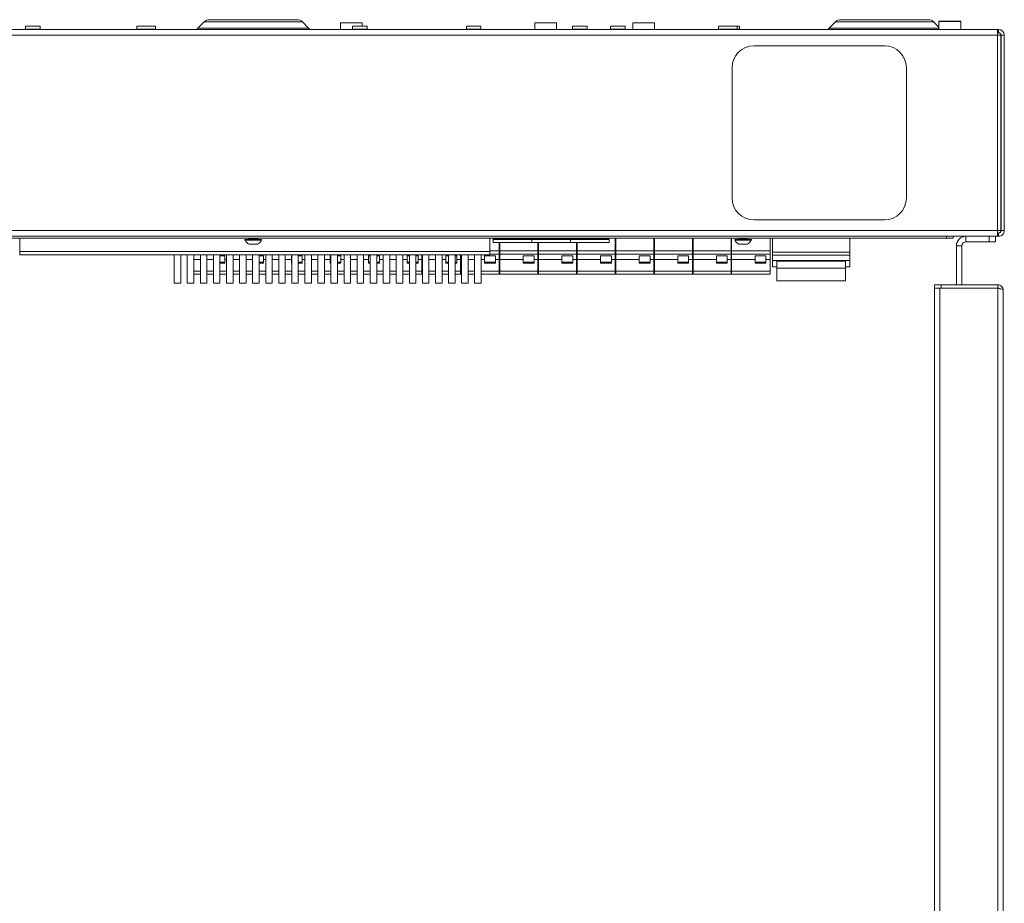
# Paper-space layout 'Sheet2' of a CAD drawing. Units: millimetres. Extents: x 84 to 4619, y 254 to 4927.
# Drawn here: x 1897 to 2350, y 3324 to 3730 of the extents above; entities that cross this region are included whole.
import ezdxf

# ---------------------------------------------------------------- set-up
doc = ezdxf.new("R2010")
doc.units = ezdxf.units.MM
doc.styles.add('SLDTEXTSTYLE1', font='TXT', dxfattribs={"width": 0.75})
doc.dimstyles.new('SLDDIMSTYLE0', dxfattribs={"dimtxt": 4.233333, "dimasz": 6, "dimexe": 0, "dimexo": 0.0625, "dimgap": 1.058333, "dimtad": 1, "dimdec": 1, "dimrnd": 1e-09, "dimzin": 12, "dimdsep": 46, "dimtxsty": 'SLDTEXTSTYLE1', "dimblk1": 'CLOSED', "dimblk2": 'CLOSED', "dimsah": 1, "dimcen": 0.09, "dimadec": 0, "dimazin": 3, "dimtfac": 1, "dimtdec": 1, "dimtofl": 0, "dimtmove": 0, "dimatfit": 3, "dimldrblk": 'CLOSED', "dimfxl": 0, "dimfrac": 2, "dimtolj": 1, "dimtzin": 12, "dimarcsym": 0})

# ---------------------------------------------------------------- blocks, each defined once
blk = doc.blocks.new('_CLOSED')
at = {"color": 0, "linetype": 'ByBlock', "lineweight": -2}
for p, q in [((-1, 0.166667), (0, 0)), ((-1, 0.166667), (-1, -0.166667)), ((0, 0), (-1, -0.166667)), ((0, 0), (-1, 0))]:
    blk.add_line(p, q, dxfattribs=at)
blk = doc.blocks.new('_D_4')
at = {"color": 7, "linetype": 'Continuous', "lineweight": 0}
for p, q in [((1693.62, 3730.12), (1618.69, 3730.12)), ((1619.69, 3730.12), (1619.69, 2918.32)), ((1606.46, 3329.69), (1606.46, 3330.98)), ((1606.46, 3330.98), (1613.19, 3330.98)), ((1613.19, 3330.98), (1613.19, 3329.69)), ((1606.46, 3318.75), (1606.46, 3317.46)), ((1606.46, 3317.46), (1613.19, 3317.46)), ((1613.19, 3317.46), (1613.19, 3318.75)), ((2319.11, 2918.32), (1618.69, 2918.32))]:
    blk.add_line(p, q, dxfattribs=at)
at = {"color": 7, "linetype": 'Continuous', "lineweight": 0, "xscale": 6, "yscale": 6}
for p, rotation in [((1619.69, 3730.12, 225.77), 90.0000000000004), ((1619.69, 2918.32, 225.77), 270.0000000000004)]:
    blk.add_blockref('_CLOSED', p, dxfattribs=dict(at, rotation=rotation))
at = {"color": 7, "linetype": 'Continuous', "lineweight": 0, "char_height": 4.233, "attachment_point": 1, "rotation": 90, "style": 'SLDTEXTSTYLE1'}
for s, insert in [('32.0', (1607.73, 3318.75)), ('811.8', (1614.24, 3317.19))]:
    blk.add_mtext(s, dxfattribs=dict(at, insert=insert))

psp = doc.layouts.new('Sheet2')

# ---------------------------------------------------------------- linework, layer by layer
at = {"color": 7, "linetype": 'Continuous', "lineweight": 15}
for p, q in [((1900.09, 3727.12), (1900.09, 3725.72)), ((1900.09, 3727.12), (1906.79, 3727.12)), ((1906.79, 3725.72), (1906.79, 3727.12)), ((1951.17, 3727.12), (1951.17, 3725.72)), ((1951.17, 3727.12), (1959.72, 3727.12)), ((1959.72, 3725.72), (1959.72, 3727.12)), ((1982.15, 3729.1), (1979.26, 3726.21)), ((1984.62, 3730.12), (2024.77, 3730.12)), ((2030.13, 3726.21), (2027.24, 3729.1)), ((2044.69, 3728.62), (2044.69, 3725.62)), ((2044.69, 3728.62), (2054.69, 3728.62)), ((2050.34, 3727.12), (2050.34, 3725.72)), ((2050.34, 3727.12), (2057.04, 3727.12)), ((2054.69, 3727.12), (2054.69, 3728.62)), ((2057.04, 3725.72), (2057.04, 3727.12)), ((2102.59, 3727.12), (2102.59, 3725.72)), ((2102.59, 3727.12), (2109.29, 3727.12)), ((2109.29, 3725.72), (2109.29, 3727.12)), ((2133.99, 3728.62), (2133.99, 3725.62)), ((2133.99, 3728.62), (2137.29, 3728.62)), ((2137.29, 3728.62), (2143.99, 3728.62)), ((2143.99, 3725.62), (2143.99, 3728.62)), ((2151.34, 3727.12), (2151.34, 3725.72)), ((2151.34, 3727.12), (2158.04, 3727.12)), ((2158.04, 3725.72), (2158.04, 3727.12)), ((2168.84, 3727.12), (2168.84, 3725.72)), ((2168.84, 3727.12), (2175.54, 3727.12)), ((2175.54, 3725.72), (2175.54, 3727.12)), ((2178.99, 3728.62), (2178.99, 3725.62)), ((2178.99, 3728.62), (2182.76, 3728.62)), ((2182.76, 3728.62), (2188.99, 3728.62)), ((2188.99, 3725.62), (2188.99, 3728.62)), ((2218.42, 3727.12), (2218.42, 3725.72)), ((2218.42, 3727.12), (2226.97, 3727.12)), ((2226.97, 3725.72), (2226.97, 3727.12)), ((2226.97, 3727.12), (2228.04, 3727.12)), ((2228.04, 3725.72), (2228.04, 3727.12)), ((2272.15, 3729.1), (2269.26, 3726.21)), ((2274.62, 3730.12), (2314.77, 3730.12)), ((2319.69, 3726.64), (2317.24, 3729.1)), ((2319.69, 3729.49), (2319.69, 3729.34)), ((2319.69, 3729.49), (2329.69, 3729.49)), ((2319.69, 3729.34), (2319.69, 3725.62)), ((2319.69, 3729.34), (2329.69, 3729.34)), ((2329.69, 3729.34), (2329.69, 3729.49)), ((2329.69, 3725.62), (2329.69, 3729.34)), ((1662.8, 3725.62), (2346.59, 3725.62)), ((1662.8, 3723.02), (2346.59, 3723.02)), ((2346.59, 3723.02), (2346.59, 3725.62)), ((2346.59, 3725.62), (2347.09, 3725.62)), ((2346.59, 3724.12), (2347.09, 3724.12)), ((2346.59, 3633.22), (2346.59, 3723.02)), ((2346.59, 3723.02), (2348.09, 3723.02)), ((2347.09, 3724.12), (2347.09, 3725.62)), ((2348.09, 3633.22), (2348.09, 3723.02)), ((2349.69, 3723.02), (2348.19, 3723.02)), ((2348.19, 3723.02), (2348.19, 3633.22)), ((2349.69, 3723.02), (2349.69, 3633.22)), ((2234.69, 3718.12), (2294.69, 3718.12)), ((2348.09, 3719.62), (2348.19, 3719.62)), ((2224.69, 3648.12), (2224.69, 3708.12)), ((2304.69, 3708.12), (2304.69, 3648.12)), ((2294.69, 3638.12), (2234.69, 3638.12)), ((2348.09, 3636.62), (2348.19, 3636.62)), ((1662.8, 3633.22), (2346.59, 3633.22)), ((2348.09, 3633.22), (2346.59, 3633.22)), ((2346.59, 3630.62), (2346.59, 3633.22)), ((2346.59, 3632.12), (2347.09, 3632.12)), ((2347.09, 3630.62), (2347.09, 3632.12)), ((2348.19, 3633.22), (2349.69, 3633.22)), ((2323.19, 3630.62), (1686.19, 3630.62)), ((2323.19, 3629.72), (1686.19, 3629.72)), ((1897.39, 3629.72), (1897.39, 3623.62)), ((2000.89, 3629.22), (2000.89, 3628.84)), ((2008.49, 3629.22), (2000.89, 3629.22)), ((2008.49, 3628.84), (2000.89, 3628.84)), ((2002.69, 3629.72), (2002.69, 3629.42)), ((2006.69, 3629.42), (2006.69, 3629.72)), ((2008.49, 3628.84), (2008.49, 3629.22)), ((2113.39, 3629.72), (2113.39, 3623.62)), ((2114.92, 3629.72), (2114.92, 3629.67)), ((2114.92, 3629.67), (2132.67, 3629.67)), ((2114.92, 3629.17), (2114.92, 3629.67)), ((2132.67, 3629.17), (2114.92, 3629.17)), ((2114.92, 3629.17), (2114.92, 3627.72)), ((2114.92, 3627.72), (2132.67, 3627.72)), ((2117.69, 3623.88), (2117.69, 3627.72)), ((2117.94, 3623.88), (2117.94, 3627.72)), ((2132.67, 3629.72), (2132.67, 3629.67)), ((2132.67, 3629.67), (2132.67, 3629.17)), ((2132.67, 3629.67), (2150.42, 3629.67)), ((2132.67, 3629.17), (2132.67, 3627.72)), ((2150.42, 3629.17), (2132.67, 3629.17)), ((2132.67, 3627.72), (2150.42, 3627.72)), ((2135.44, 3623.88), (2135.44, 3627.72)), ((2135.69, 3623.88), (2135.69, 3627.72)), ((2150.42, 3629.72), (2150.42, 3629.67)), ((2150.42, 3629.17), (2150.42, 3629.67)), ((2150.42, 3629.67), (2168.17, 3629.67)), ((2168.17, 3629.17), (2150.42, 3629.17)), ((2150.42, 3629.17), (2150.42, 3627.72)), ((2150.42, 3627.72), (2168.17, 3627.72)), ((2153.19, 3623.88), (2153.19, 3627.72)), ((2153.44, 3623.88), (2153.44, 3627.72)), ((2168.17, 3629.72), (2168.17, 3629.67)), ((2168.17, 3629.67), (2168.17, 3629.17)), ((2168.17, 3629.17), (2168.17, 3627.72)), ((2170.94, 3623.88), (2170.94, 3629.72)), ((2171.19, 3623.88), (2171.19, 3629.72)), ((2188.69, 3623.88), (2188.69, 3629.72)), ((2188.94, 3623.88), (2188.94, 3629.72)), ((2206.44, 3623.88), (2206.44, 3629.72)), ((2206.69, 3623.88), (2206.69, 3629.72)), ((2224.19, 3623.88), (2224.19, 3629.72)), ((2224.44, 3623.88), (2224.44, 3629.72)), ((2225.89, 3629.22), (2225.89, 3628.84)), ((2233.49, 3629.22), (2225.89, 3629.22)), ((2233.49, 3628.84), (2225.89, 3628.84)), ((2227.69, 3629.72), (2227.69, 3629.42)), ((2231.69, 3629.42), (2231.69, 3629.72)), ((2233.49, 3628.84), (2233.49, 3629.22)), ((2242.19, 3623.88), (2242.19, 3629.72)), ((2243.19, 3623.38), (2243.19, 3629.72)), ((2278.69, 3623.38), (2278.69, 3629.72)), ((2323.19, 3629.72), (2323.19, 3630.62)), ((2323.19, 3630.62), (2325.79, 3630.62)), ((2326.19, 3629.72), (2323.19, 3629.72)), ((2325.79, 3630.62), (2346.59, 3630.62)), ((2326.19, 3630.62), (2326.19, 3629.72)), ((2332.09, 3628.12), (2332.09, 3630.62)), ((2342.69, 3628.12), (2332.09, 3628.12)), ((2342.69, 3628.12), (2342.69, 3630.62)), ((2345.69, 3628.12), (2342.69, 3628.12)), ((2345.69, 3630.62), (2345.69, 3628.12)), ((2346.59, 3630.62), (2347.09, 3630.62)), ((1897.39, 3623.62), (2113.39, 3623.62)), ((1897.39, 3622.12), (1897.39, 3623.62)), ((2006.59, 3627.02), (2002.79, 3627.02)), ((2113.39, 3623.62), (2113.39, 3622.12)), ((2117.69, 3623.88), (2135.69, 3623.88)), ((2117.69, 3622.4), (2117.69, 3623.88)), ((2117.94, 3623.88), (2117.94, 3622.4)), ((2135.44, 3623.88), (2153.44, 3623.88)), ((2135.44, 3622.4), (2135.44, 3623.88)), ((2135.69, 3623.88), (2135.69, 3622.4)), ((2153.19, 3623.88), (2171.19, 3623.88)), ((2153.19, 3622.4), (2153.19, 3623.88)), ((2153.44, 3623.88), (2153.44, 3622.4)), ((2170.94, 3623.88), (2188.94, 3623.88)), ((2170.94, 3622.4), (2170.94, 3623.88)), ((2171.19, 3623.88), (2171.19, 3622.4)), ((2188.69, 3623.88), (2206.69, 3623.88)), ((2188.69, 3622.4), (2188.69, 3623.88)), ((2188.94, 3623.88), (2188.94, 3622.4)), ((2206.44, 3623.88), (2224.44, 3623.88)), ((2206.44, 3622.4), (2206.44, 3623.88)), ((2206.69, 3623.88), (2206.69, 3622.4)), ((2224.19, 3623.88), (2242.19, 3623.88)), ((2224.19, 3622.4), (2224.19, 3623.88)), ((2224.44, 3623.88), (2224.44, 3622.4)), ((2231.59, 3627.02), (2227.79, 3627.02)), ((2242.19, 3623.88), (2242.19, 3622.4)), ((2243.19, 3623.38), (2278.69, 3623.38)), ((2243.19, 3621.9), (2243.19, 3623.38)), ((2278.69, 3623.38), (2278.69, 3621.9)), ((2330.19, 3626.22), (2327.69, 3626.22)), ((2327.69, 3608.32), (2327.69, 3626.22)), ((2330.19, 3608.32), (2330.19, 3626.22)), ((2113.39, 3622.12), (1897.39, 3622.12)), ((1968.39, 3622.12), (1968.39, 3609.12)), ((1971.39, 3622.12), (1971.39, 3609.12)), ((1974.39, 3622.12), (1974.39, 3609.12)), ((1977.39, 3622.12), (1977.39, 3609.12)), ((1977.39, 3619.98), (1980.39, 3619.98)), ((1980.39, 3622.12), (1980.39, 3609.12)), ((1983.39, 3622.12), (1983.39, 3609.12)), ((1983.39, 3619.98), (1986.39, 3619.98)), ((1986.39, 3622.12), (1986.39, 3609.12)), ((1989.39, 3622.12), (1989.39, 3609.12)), ((1991.69, 3621.71), (1989.39, 3621.71)), ((1991.69, 3618.75), (1989.39, 3618.75)), ((1991.69, 3618.75), (1991.69, 3621.71)), ((1991.69, 3619.98), (1992.39, 3619.98)), ((1991.69, 3618.32), (1991.69, 3618.75)), ((1992.39, 3622.12), (1992.39, 3609.12)), ((1995.39, 3622.12), (1995.39, 3609.12)), ((1995.39, 3619.98), (1998.39, 3619.98)), ((1998.39, 3622.12), (1998.39, 3609.12)), ((2001.39, 3622.12), (2001.39, 3609.12)), ((2001.39, 3619.98), (2004.39, 3619.98)), ((2004.39, 3622.12), (2004.39, 3609.12)), ((2007.39, 3622.12), (2007.39, 3609.12)), ((2009.44, 3621.71), (2007.39, 3621.71)), ((2009.44, 3618.75), (2007.39, 3618.75)), ((2009.44, 3618.75), (2009.44, 3621.71)), ((2009.44, 3619.98), (2010.39, 3619.98)), ((2009.44, 3618.32), (2009.44, 3618.75)), ((2010.39, 3622.12), (2010.39, 3609.12)), ((2013.39, 3622.12), (2013.39, 3609.12)), ((2013.39, 3619.98), (2016.39, 3619.98)), ((2016.39, 3622.12), (2016.39, 3609.12)), ((2019.39, 3622.12), (2019.39, 3609.12)), ((2019.39, 3619.98), (2022.19, 3619.98)), ((2022.39, 3621.71), (2022.19, 3621.71)), ((2022.19, 3618.75), (2022.19, 3621.71)), ((2022.39, 3618.75), (2022.19, 3618.75)), ((2022.19, 3618.75), (2022.19, 3618.32)), ((2022.39, 3622.12), (2022.39, 3609.12)), ((2025.39, 3622.12), (2025.39, 3609.12)), ((2027.19, 3621.71), (2025.39, 3621.71)), ((2027.19, 3618.75), (2025.39, 3618.75)), ((2027.19, 3618.75), (2027.19, 3621.71)), ((2027.19, 3619.98), (2028.39, 3619.98)), ((2027.19, 3618.32), (2027.19, 3618.75)), ((2028.39, 3622.12), (2028.39, 3609.12)), ((2031.39, 3622.12), (2031.39, 3609.12)), ((2031.39, 3619.98), (2034.39, 3619.98)), ((2034.39, 3622.12), (2034.39, 3609.12)), ((2037.39, 3622.12), (2037.39, 3609.12)), ((2037.39, 3619.98), (2039.94, 3619.98)), ((2040.39, 3621.71), (2039.94, 3621.71)), ((2039.94, 3618.75), (2039.94, 3621.71)), ((2039.94, 3618.75), (2039.94, 3618.32)), ((2040.39, 3618.75), (2039.94, 3618.75)), ((2040.39, 3622.12), (2040.39, 3609.12)), ((2043.39, 3622.12), (2043.39, 3609.12)), ((2044.94, 3621.71), (2043.39, 3621.71)), ((2044.94, 3618.75), (2043.39, 3618.75)), ((2044.94, 3618.75), (2044.94, 3621.71)), ((2044.94, 3619.98), (2046.39, 3619.98)), ((2044.94, 3618.32), (2044.94, 3618.75)), ((2046.39, 3622.12), (2046.39, 3609.12)), ((2049.39, 3622.12), (2049.39, 3609.12)), ((2049.39, 3619.98), (2052.39, 3619.98)), ((2052.39, 3622.12), (2052.39, 3609.12)), ((2055.39, 3622.12), (2055.39, 3609.12)), ((2055.39, 3619.98), (2057.69, 3619.98)), ((2058.39, 3621.71), (2057.69, 3621.71)), ((2057.69, 3618.75), (2057.69, 3621.71)), ((2057.69, 3618.75), (2057.69, 3618.32)), ((2058.39, 3618.75), (2057.69, 3618.75)), ((2058.39, 3622.12), (2058.39, 3609.12)), ((2061.39, 3622.12), (2061.39, 3609.12)), ((2062.69, 3621.71), (2061.39, 3621.71)), ((2062.69, 3618.75), (2061.39, 3618.75)), ((2062.69, 3618.75), (2062.69, 3621.71)), ((2062.69, 3619.98), (2064.39, 3619.98)), ((2062.69, 3618.32), (2062.69, 3618.75)), ((2064.39, 3622.12), (2064.39, 3609.12)), ((2067.39, 3622.12), (2067.39, 3609.12)), ((2067.39, 3619.98), (2070.39, 3619.98)), ((2070.39, 3622.12), (2070.39, 3609.12)), ((2073.39, 3622.12), (2073.39, 3609.12)), ((2073.39, 3619.98), (2075.44, 3619.98)), ((2076.39, 3621.71), (2075.44, 3621.71)), ((2075.44, 3618.75), (2075.44, 3621.71)), ((2076.39, 3618.75), (2075.44, 3618.75)), ((2075.44, 3618.75), (2075.44, 3618.32)), ((2076.39, 3622.12), (2076.39, 3609.12)), ((2079.39, 3622.12), (2079.39, 3609.12)), ((2080.44, 3621.71), (2079.39, 3621.71)), ((2080.44, 3618.75), (2079.39, 3618.75)), ((2080.44, 3618.75), (2080.44, 3621.71)), ((2080.44, 3619.98), (2082.39, 3619.98)), ((2080.44, 3618.32), (2080.44, 3618.75)), ((2082.19, 3619.98), (2082.19, 3622.12)), ((2082.19, 3619.98), (2082.39, 3619.98)), ((2082.19, 3614.59), (2082.19, 3619.98)), ((2082.39, 3622.12), (2082.39, 3609.12)), ((2085.39, 3622.12), (2085.39, 3609.12)), ((2085.39, 3619.98), (2088.39, 3619.98)), ((2088.39, 3622.12), (2088.39, 3609.12)), ((2091.39, 3622.12), (2091.39, 3609.12)), ((2091.39, 3619.98), (2093.19, 3619.98)), ((2094.39, 3621.71), (2093.19, 3621.71)), ((2093.19, 3618.75), (2093.19, 3621.71)), ((2094.39, 3618.75), (2093.19, 3618.75)), ((2093.19, 3618.75), (2093.19, 3618.32)), ((2094.39, 3622.12), (2094.39, 3609.12)), ((2097.39, 3622.12), (2097.39, 3609.12)), ((2098.19, 3621.71), (2097.39, 3621.71)), ((2098.19, 3618.75), (2097.39, 3618.75)), ((2098.19, 3618.75), (2098.19, 3621.71)), ((2098.19, 3619.98), (2100.19, 3619.98)), ((2098.19, 3618.32), (2098.19, 3618.75)), ((2099.94, 3619.98), (2099.94, 3622.12)), ((2099.94, 3619.98), (2100.39, 3619.98)), ((2099.94, 3614.59), (2099.94, 3619.98)), ((2100.19, 3619.98), (2100.19, 3622.12)), ((2100.19, 3614.59), (2100.19, 3619.98)), ((2100.39, 3622.12), (2100.39, 3609.12)), ((2103.39, 3622.12), (2103.39, 3609.12)), ((2103.39, 3619.98), (2106.39, 3619.98)), ((2106.39, 3622.12), (2106.39, 3609.12)), ((2109.39, 3622.12), (2109.39, 3609.12)), ((2109.39, 3619.98), (2110.94, 3619.98)), ((2115.94, 3621.71), (2110.94, 3621.71)), ((2110.94, 3618.75), (2110.94, 3621.71)), ((2110.94, 3618.75), (2110.94, 3618.32)), ((2115.94, 3618.75), (2110.94, 3618.75)), ((2115.94, 3618.75), (2115.94, 3621.71)), ((2115.94, 3619.98), (2117.94, 3619.98)), ((2115.94, 3618.32), (2115.94, 3618.75)), ((2135.69, 3622.4), (2117.69, 3622.4)), ((2117.69, 3619.98), (2117.69, 3622.4)), ((2117.69, 3619.98), (2128.69, 3619.98)), ((2117.69, 3614.59), (2117.69, 3619.98)), ((2117.94, 3619.98), (2117.94, 3622.4)), ((2117.94, 3614.59), (2117.94, 3619.98)), ((2133.69, 3621.71), (2128.69, 3621.71)), ((2128.69, 3618.75), (2128.69, 3621.71)), ((2133.69, 3618.75), (2128.69, 3618.75)), ((2128.69, 3618.75), (2128.69, 3618.32)), ((2133.69, 3618.75), (2133.69, 3621.71)), ((2133.69, 3619.98), (2135.69, 3619.98)), ((2133.69, 3618.32), (2133.69, 3618.75)), ((2153.44, 3622.4), (2135.44, 3622.4)), ((2135.44, 3619.98), (2135.44, 3622.4)), ((2135.44, 3619.98), (2146.44, 3619.98)), ((2135.44, 3614.59), (2135.44, 3619.98)), ((2135.69, 3619.98), (2135.69, 3622.4)), ((2135.69, 3614.59), (2135.69, 3619.98)), ((2151.44, 3621.71), (2146.44, 3621.71)), ((2146.44, 3618.75), (2146.44, 3621.71)), ((2151.44, 3618.75), (2146.44, 3618.75)), ((2146.44, 3618.75), (2146.44, 3618.32)), ((2151.44, 3618.75), (2151.44, 3621.71)), ((2151.44, 3619.98), (2153.44, 3619.98)), ((2151.44, 3618.32), (2151.44, 3618.75)), ((2171.19, 3622.4), (2153.19, 3622.4)), ((2153.19, 3619.98), (2153.19, 3622.4)), ((2153.19, 3619.98), (2164.19, 3619.98)), ((2153.19, 3614.59), (2153.19, 3619.98)), ((2153.44, 3619.98), (2153.44, 3622.4)), ((2153.44, 3614.59), (2153.44, 3619.98)), ((2169.19, 3621.71), (2164.19, 3621.71)), ((2164.19, 3618.75), (2164.19, 3621.71)), ((2169.19, 3618.75), (2164.19, 3618.75)), ((2164.19, 3618.75), (2164.19, 3618.32)), ((2169.19, 3618.75), (2169.19, 3621.71)), ((2169.19, 3619.98), (2171.19, 3619.98)), ((2169.19, 3618.32), (2169.19, 3618.75)), ((2188.94, 3622.4), (2170.94, 3622.4)), ((2170.94, 3619.98), (2170.94, 3622.4)), ((2170.94, 3619.98), (2181.94, 3619.98)), ((2170.94, 3614.59), (2170.94, 3619.98)), ((2171.19, 3619.98), (2171.19, 3622.4)), ((2171.19, 3614.59), (2171.19, 3619.98)), ((2186.94, 3621.71), (2181.94, 3621.71)), ((2181.94, 3618.75), (2181.94, 3621.71)), ((2186.94, 3618.75), (2181.94, 3618.75)), ((2181.94, 3618.75), (2181.94, 3618.32)), ((2186.94, 3618.75), (2186.94, 3621.71)), ((2186.94, 3619.98), (2188.94, 3619.98)), ((2186.94, 3618.32), (2186.94, 3618.75)), ((2206.69, 3622.4), (2188.69, 3622.4)), ((2188.69, 3619.98), (2188.69, 3622.4)), ((2188.69, 3619.98), (2199.69, 3619.98)), ((2188.69, 3614.59), (2188.69, 3619.98)), ((2188.94, 3619.98), (2188.94, 3622.4)), ((2188.94, 3614.59), (2188.94, 3619.98)), ((2204.69, 3621.71), (2199.69, 3621.71)), ((2199.69, 3618.75), (2199.69, 3621.71)), ((2199.69, 3618.75), (2199.69, 3618.32)), ((2204.69, 3618.75), (2199.69, 3618.75)), ((2204.69, 3618.75), (2204.69, 3621.71)), ((2204.69, 3619.98), (2206.69, 3619.98)), ((2204.69, 3618.32), (2204.69, 3618.75)), ((2224.44, 3622.4), (2206.44, 3622.4)), ((2206.44, 3619.98), (2206.44, 3622.4)), ((2206.44, 3619.98), (2217.44, 3619.98)), ((2206.44, 3614.59), (2206.44, 3619.98)), ((2206.69, 3619.98), (2206.69, 3622.4)), ((2206.69, 3614.59), (2206.69, 3619.98)), ((2222.44, 3621.71), (2217.44, 3621.71)), ((2217.44, 3618.75), (2217.44, 3621.71)), ((2217.44, 3618.75), (2217.44, 3618.32)), ((2222.44, 3618.75), (2217.44, 3618.75)), ((2222.44, 3618.75), (2222.44, 3621.71)), ((2222.44, 3619.98), (2224.44, 3619.98)), ((2222.44, 3618.32), (2222.44, 3618.75)), ((2242.19, 3622.4), (2224.19, 3622.4)), ((2224.19, 3619.98), (2224.19, 3622.4)), ((2224.19, 3619.98), (2235.19, 3619.98)), ((2224.19, 3614.59), (2224.19, 3619.98)), ((2224.44, 3619.98), (2224.44, 3622.4)), ((2224.44, 3614.59), (2224.44, 3619.98)), ((2240.19, 3621.71), (2235.19, 3621.71)), ((2235.19, 3618.75), (2235.19, 3621.71)), ((2240.19, 3618.75), (2235.19, 3618.75)), ((2235.19, 3618.75), (2235.19, 3618.32)), ((2240.19, 3618.75), (2240.19, 3621.71)), ((2240.19, 3619.98), (2242.19, 3619.98)), ((2240.19, 3618.32), (2240.19, 3618.75)), ((2242.19, 3619.98), (2242.19, 3622.4)), ((2242.19, 3614.59), (2242.19, 3619.98)), ((2278.69, 3621.9), (2243.19, 3621.9)), ((2243.19, 3619.48), (2243.19, 3621.9)), ((2243.19, 3619.48), (2278.69, 3619.48)), ((2243.19, 3616.62), (2243.19, 3619.48)), ((2276.69, 3619.21), (2245.19, 3619.21)), ((2245.19, 3615.91), (2245.19, 3619.21)), ((2276.69, 3619.21), (2276.69, 3615.91)), ((2278.69, 3619.48), (2278.69, 3621.9)), ((2278.69, 3616.62), (2278.69, 3619.48)), ((1989.39, 3618.32), (1991.69, 3618.32)), ((2007.39, 3618.32), (2009.44, 3618.32)), ((2022.19, 3618.32), (2022.39, 3618.32)), ((2025.39, 3618.32), (2027.19, 3618.32)), ((2039.94, 3618.32), (2040.39, 3618.32)), ((2043.39, 3618.32), (2044.94, 3618.32)), ((2057.69, 3618.32), (2058.39, 3618.32)), ((2061.39, 3618.32), (2062.69, 3618.32)), ((2075.44, 3618.32), (2076.39, 3618.32)), ((2079.39, 3618.32), (2080.44, 3618.32)), ((2082.19, 3613.18), (2082.19, 3614.59)), ((2093.19, 3618.32), (2094.39, 3618.32)), ((2097.39, 3618.32), (2098.19, 3618.32)), ((2099.94, 3613.18), (2099.94, 3614.59)), ((2100.19, 3613.18), (2100.19, 3614.59)), ((2110.94, 3618.32), (2115.94, 3618.32)), ((2135.69, 3614.59), (2117.69, 3614.59)), ((2117.69, 3613.18), (2117.69, 3614.59)), ((2117.94, 3613.18), (2117.94, 3614.59)), ((2128.69, 3618.32), (2133.69, 3618.32)), ((2153.44, 3614.59), (2135.44, 3614.59)), ((2135.44, 3613.18), (2135.44, 3614.59)), ((2135.69, 3613.18), (2135.69, 3614.59)), ((2146.44, 3618.32), (2151.44, 3618.32)), ((2171.19, 3614.59), (2153.19, 3614.59)), ((2153.19, 3613.18), (2153.19, 3614.59)), ((2153.44, 3613.18), (2153.44, 3614.59)), ((2164.19, 3618.32), (2169.19, 3618.32)), ((2188.94, 3614.59), (2170.94, 3614.59)), ((2170.94, 3613.18), (2170.94, 3614.59)), ((2171.19, 3613.18), (2171.19, 3614.59)), ((2181.94, 3618.32), (2186.94, 3618.32)), ((2206.69, 3614.59), (2188.69, 3614.59)), ((2188.69, 3613.18), (2188.69, 3614.59)), ((2188.94, 3613.18), (2188.94, 3614.59)), ((2199.69, 3618.32), (2204.69, 3618.32)), ((2224.44, 3614.59), (2206.44, 3614.59)), ((2206.44, 3613.18), (2206.44, 3614.59)), ((2206.69, 3613.18), (2206.69, 3614.59)), ((2217.44, 3618.32), (2222.44, 3618.32)), ((2242.19, 3614.59), (2224.19, 3614.59)), ((2224.19, 3613.18), (2224.19, 3614.59)), ((2224.44, 3613.18), (2224.44, 3614.59)), ((2235.19, 3618.32), (2240.19, 3618.32)), ((2242.19, 3613.18), (2242.19, 3614.59)), ((2243.19, 3616.62), (2245.19, 3616.62)), ((2276.69, 3615.91), (2245.19, 3615.91)), ((2245.19, 3615.91), (2245.19, 3610.23)), ((2276.69, 3616.62), (2278.69, 3616.62)), ((2276.69, 3615.91), (2276.69, 3610.23)), ((1980.39, 3613.18), (1977.39, 3613.18)), ((1986.39, 3613.18), (1983.39, 3613.18)), ((1992.39, 3613.18), (1989.39, 3613.18)), ((1998.39, 3613.18), (1995.39, 3613.18)), ((2004.39, 3613.18), (2001.39, 3613.18)), ((2010.39, 3613.18), (2007.39, 3613.18)), ((2016.39, 3613.18), (2013.39, 3613.18)), ((2022.39, 3613.18), (2019.39, 3613.18)), ((2028.39, 3613.18), (2025.39, 3613.18)), ((2034.39, 3613.18), (2031.39, 3613.18)), ((2040.39, 3613.18), (2037.39, 3613.18)), ((2046.39, 3613.18), (2043.39, 3613.18)), ((2052.39, 3613.18), (2049.39, 3613.18)), ((2058.39, 3613.18), (2055.39, 3613.18)), ((2064.39, 3613.18), (2061.39, 3613.18)), ((2070.39, 3613.18), (2067.39, 3613.18)), ((2076.39, 3613.18), (2073.39, 3613.18)), ((2082.39, 3613.18), (2079.39, 3613.18)), ((2082.39, 3613.18), (2082.19, 3613.18)), ((2088.39, 3613.18), (2085.39, 3613.18)), ((2094.39, 3613.18), (2091.39, 3613.18)), ((2100.19, 3613.18), (2097.39, 3613.18)), ((2100.39, 3613.18), (2099.94, 3613.18)), ((2106.39, 3613.18), (2103.39, 3613.18)), ((2117.94, 3613.18), (2109.39, 3613.18)), ((2135.69, 3613.18), (2117.69, 3613.18)), ((2153.44, 3613.18), (2135.44, 3613.18)), ((2171.19, 3613.18), (2153.19, 3613.18)), ((2188.94, 3613.18), (2170.94, 3613.18)), ((2206.69, 3613.18), (2188.69, 3613.18)), ((2224.44, 3613.18), (2206.44, 3613.18)), ((2242.19, 3613.18), (2224.19, 3613.18)), ((2245.19, 3610.23), (2276.69, 3610.23)), ((1968.39, 3609.12), (1971.39, 3609.12)), ((1974.39, 3609.12), (1977.39, 3609.12)), ((1980.39, 3609.12), (1983.39, 3609.12)), ((1986.39, 3609.12), (1989.39, 3609.12)), ((1992.39, 3609.12), (1995.39, 3609.12)), ((1998.39, 3609.12), (2001.39, 3609.12)), ((2004.39, 3609.12), (2007.39, 3609.12)), ((2010.39, 3609.12), (2013.39, 3609.12)), ((2016.39, 3609.12), (2019.39, 3609.12)), ((2022.39, 3609.12), (2025.39, 3609.12)), ((2028.39, 3609.12), (2031.39, 3609.12)), ((2034.39, 3609.12), (2037.39, 3609.12)), ((2040.39, 3609.12), (2043.39, 3609.12)), ((2046.39, 3609.12), (2049.39, 3609.12)), ((2052.39, 3609.12), (2055.39, 3609.12)), ((2058.39, 3609.12), (2061.39, 3609.12)), ((2064.39, 3609.12), (2067.39, 3609.12)), ((2070.39, 3609.12), (2073.39, 3609.12)), ((2076.39, 3609.12), (2079.39, 3609.12)), ((2082.39, 3609.12), (2085.39, 3609.12)), ((2088.39, 3609.12), (2091.39, 3609.12)), ((2094.39, 3609.12), (2097.39, 3609.12)), ((2100.39, 3609.12), (2103.39, 3609.12)), ((2106.39, 3609.12), (2109.39, 3609.12)), ((2317.69, 3606.82), (2317.69, 3608.32)), ((2317.69, 3608.32), (2320.69, 3608.32)), ((2320.69, 3606.82), (2317.69, 3606.82)), ((2317.69, 3606.72), (2317.69, 2920.81)), ((2317.69, 3606.72), (2320.11, 3606.72)), ((2320.11, 3606.72), (2320.11, 2919.92)), ((2346.77, 3606.72), (2320.11, 3606.72)), ((2320.69, 3608.32), (2320.69, 3606.82)), ((2346.77, 3608.32), (2320.69, 3608.32)), ((2346.77, 3606.82), (2320.69, 3606.82)), ((2327.69, 3606.72), (2327.69, 3606.82)), ((2330.19, 3606.72), (2330.19, 3606.82)), ((2346.77, 3608.32), (2346.77, 3606.82)), ((2346.77, 2919.92), (2346.77, 3606.72)), ((2349.19, 3605.9), (2349.19, 2920.74))]:
    psp.add_line(p, q, dxfattribs=at)
at = {"color": 8, "linetype": 'Continuous', "lineweight": 15}
for p, q in [((2027.24, 3729.1), (1982.15, 3729.1)), ((2317.24, 3729.1), (2272.15, 3729.1)), ((1900.09, 3725.72), (1906.79, 3725.72)), ((1951.17, 3725.72), (1959.72, 3725.72)), ((1979.26, 3726.21), (2030.13, 3726.21)), ((2050.34, 3725.72), (2057.04, 3725.72)), ((2102.59, 3725.72), (2109.29, 3725.72)), ((2151.34, 3725.72), (2158.04, 3725.72)), ((2168.84, 3725.72), (2175.54, 3725.72)), ((2218.42, 3725.72), (2226.97, 3725.72)), ((2226.97, 3725.72), (2228.04, 3725.72)), ((2269.26, 3726.21), (2319.69, 3726.21)), ((2348.09, 3708.12), (2348.19, 3708.12)), ((2348.09, 3648.12), (2348.19, 3648.12)), ((2002.69, 3629.42), (2006.69, 3629.42)), ((2227.69, 3629.42), (2231.69, 3629.42)), ((2113.39, 3623.88), (2117.94, 3623.88)), ((2117.94, 3622.4), (2113.39, 3622.4)), ((1980.39, 3614.59), (1977.39, 3614.59)), ((1986.39, 3614.59), (1983.39, 3614.59)), ((1992.39, 3614.59), (1989.39, 3614.59)), ((1998.39, 3614.59), (1995.39, 3614.59)), ((2004.39, 3614.59), (2001.39, 3614.59)), ((2010.39, 3614.59), (2007.39, 3614.59)), ((2016.39, 3614.59), (2013.39, 3614.59)), ((2022.39, 3614.59), (2019.39, 3614.59)), ((2028.39, 3614.59), (2025.39, 3614.59)), ((2034.39, 3614.59), (2031.39, 3614.59)), ((2040.39, 3614.59), (2037.39, 3614.59)), ((2046.39, 3614.59), (2043.39, 3614.59)), ((2052.39, 3614.59), (2049.39, 3614.59)), ((2058.39, 3614.59), (2055.39, 3614.59)), ((2064.39, 3614.59), (2061.39, 3614.59)), ((2070.39, 3614.59), (2067.39, 3614.59)), ((2076.39, 3614.59), (2073.39, 3614.59)), ((2082.39, 3614.59), (2079.39, 3614.59)), ((2082.39, 3614.59), (2082.19, 3614.59)), ((2088.39, 3614.59), (2085.39, 3614.59)), ((2094.39, 3614.59), (2091.39, 3614.59)), ((2100.19, 3614.59), (2097.39, 3614.59)), ((2100.39, 3614.59), (2099.94, 3614.59)), ((2106.39, 3614.59), (2103.39, 3614.59)), ((2117.94, 3614.59), (2109.39, 3614.59))]:
    psp.add_line(p, q, dxfattribs=at)
at = {"color": 7, "linetype": 'Continuous', "lineweight": 15}
for centre, radius, start, end in [((1984.62, 3726.62), 3.5, 90, 135), ((2024.77, 3726.62), 3.5, 45, 90), ((2274.62, 3726.62), 3.5, 90, 135), ((2314.77, 3726.62), 3.5, 45, 90), ((1899.99, 3725.72), 0.1, 270, 0), ((1906.89, 3725.72), 0.1, 180, 270), ((1951.07, 3725.72), 0.1, 270, 0), ((1959.82, 3725.72), 0.1, 180, 270), ((1977.84, 3727.62), 2, 270, 315), ((2031.54, 3727.62), 2, 225, 270), ((2050.24, 3725.72), 0.1, 270, 0), ((2057.14, 3725.72), 0.1, 180, 270), ((2102.49, 3725.72), 0.1, 270, 0), ((2109.39, 3725.72), 0.1, 180, 270), ((2151.24, 3725.72), 0.1, 270, 0), ((2158.14, 3725.72), 0.1, 180, 270), ((2168.74, 3725.72), 0.1, 270, 0), ((2175.64, 3725.72), 0.1, 180, 270), ((2218.32, 3725.72), 0.1, 270, 0), ((2227.07, 3725.72), 0.1, 180, 270), ((2228.14, 3725.72), 0.1, 180, 270), ((2267.84, 3727.62), 2, 270, 315), ((2347.09, 3723.02), 2.6, 0, 90), ((2347.09, 3723.02), 1.1, 0, 90), ((2234.69, 3708.12), 10, 90, 180), ((2294.69, 3708.12), 10, 0, 90), ((2234.69, 3648.12), 10, 180, 270), ((2294.69, 3648.12), 10, 270, 0), ((2004.69, 3630.91), 4.32, 208.5238, 243.9402), ((2002.49, 3629.42), 0.2, 270, 0), ((2004.69, 3630.91), 4.32, 296.0598, 331.4762), ((2006.89, 3629.42), 0.2, 180, 270), ((2229.69, 3630.91), 4.32, 208.5238, 243.9402), ((2227.49, 3629.42), 0.2, 270, 0), ((2229.69, 3630.91), 4.32, 296.0598, 331.4762), ((2231.89, 3629.42), 0.2, 180, 270), ((2332.09, 3626.22), 4.4, 90, 180), ((2332.09, 3626.22), 1.9, 90, 180)]:
    psp.add_arc(centre, radius, start, end, dxfattribs=at)
for points in [[(2347.09, 3632.12), (2347.24, 3632.14), (2347.53, 3632.17), (2347.89, 3632.42), (2348.14, 3632.79), (2348.18, 3633.08), (2348.19, 3633.22)], [(2347.09, 3630.62), (2347.43, 3630.66), (2348.12, 3630.74), (2348.98, 3631.34), (2349.58, 3632.2), (2349.65, 3632.88), (2349.69, 3633.22)], [(2346.77, 3606.72), (2347.09, 3606.65), (2347.73, 3606.52), (2348.53, 3606.31), (2349.08, 3606.11), (2349.16, 3605.97), (2349.19, 3605.9)]]:
    psp.add_open_spline(points, degree=3, dxfattribs=at)
for points, knots in [([(2349.19, 3605.9), (2349.16, 3606.22), (2349.08, 3606.87), (2348.5, 3607.68), (2347.69, 3608.22), (2347.07, 3608.29), (2346.77, 3608.32)], [0, 0, 0, 0, 0.254702, 0.509594, 0.764487, 1, 1, 1, 1]), ([(2347.37, 3606.59), (2347.34, 3606.62), (2347.24, 3606.72), (2347.03, 3606.8), (2346.85, 3606.81), (2346.77, 3606.82)], [0, 0, 0, 0, 0.180341, 0.654498, 1, 1, 1, 1])]:
    psp.add_open_spline(points, degree=3, knots=knots, dxfattribs=at)

# ---------------------------------------------------------------- dimensions: what is measured, and where the dimension line sits
at = {"color": 7, "linetype": 'Continuous', "lineweight": 0}
dim = psp.add_linear_dim(base=(1619.69, 2918.32), p1=(1694.62, 3730.12), p2=(2320.11, 2918.32), angle=90, dimstyle='SLDDIMSTYLE0', dxfattribs=at)
dim.commit()
dim.dimension.update_dxf_attribs({"geometry": '_D_4', "text_midpoint": (1619.69, 3324.22), "dimtype": 160})

doc.saveas('drawing.dxf')
